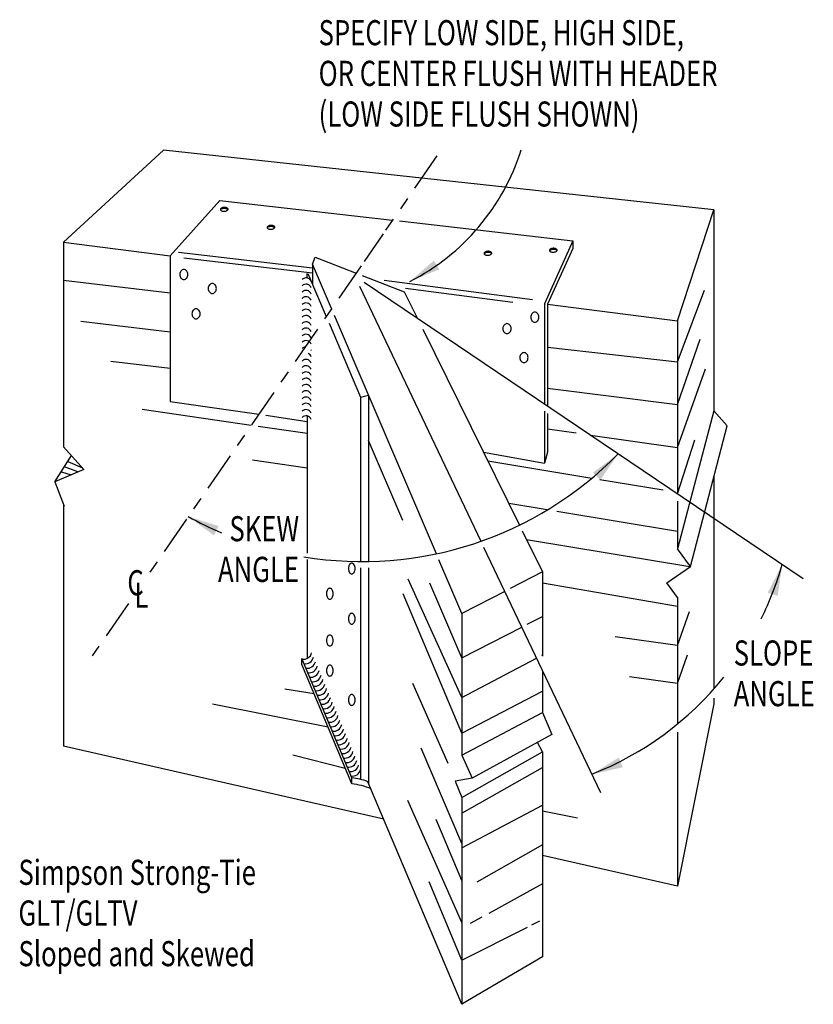
# Model space of a CAD drawing. Units: inches. Extents: x 1 to 7.32, y 0.46 to 8.3.
import ezdxf
from ezdxf.enums import TextEntityAlignment as Align

# ---------------------------------------------------------------- set-up
doc = ezdxf.new("R2010")
doc.units = ezdxf.units.IN
doc.header["$LTSCALE"] = 0.25
doc.header["$MEASUREMENT"] = 0
doc.linetypes.add('CENTER', pattern=[2, 1.25, -0.25, 0.25, -0.25])
doc.layers.get('0').update_dxf_attribs({"linetype": 'CONTINUOUS'})
doc.styles.get("Standard").update_dxf_attribs({"font": 'ROMANS.SHX', "width": 0.75})

msp = doc.modelspace()

# ---------------------------------------------------------------- linework, layer by layer
for p, q in [((2.151175, 7.265938), (1.354311, 6.533364)), ((6.533074, 6.788579), (2.151175, 7.265938)), ((2.20338, 6.424141), (2.598956, 6.865355)), ((2.598956, 6.865355), (3.973675, 6.707808)), ((6.242305, 5.904578), (6.533074, 6.788579)), ((6.533074, 6.788579), (6.533074, 5.188471)), ((4.02995, 6.701359), (5.409383, 6.543272)), ((1.354311, 6.533364), (1.354311, 4.902745)), ((1.354311, 6.533364), (2.20338, 6.424141)), ((5.409383, 6.543272), (5.182472, 6.040913)), ((5.409383, 6.543272), (5.409383, 6.48248)), ((2.270518, 6.453185), (3.336955, 6.328441)), ((5.409383, 6.48248), (5.208424, 6.037575)), ((2.20338, 6.424141), (2.20338, 5.264594)), ((2.311512, 6.408144), (3.336955, 6.288196)), ((3.336955, 6.358421), (3.356686, 6.413831)), ((3.336955, 6.358421), (3.336955, 6.194302)), ((3.488509, 6.003632), (3.336955, 6.358421)), ((3.356686, 6.413831), (3.683232, 6.286256)), ((3.293716, 6.24708), (3.293716, 6.283881)), ((3.29906, 6.283194), (3.445099, 5.940625)), ((2.20338, 6.127007), (1.354311, 6.227498)), ((3.731073, 6.267565), (4.067507, 6.136128)), ((3.748957, 6.213856), (7.243126, 3.85363)), ((3.906477, 6.230415), (5.088205, 6.075304)), ((3.710704, 6.18201), (4.677159, 4.15006)), ((4.067507, 6.136128), (4.169183, 5.930003)), ((4.077815, 6.166341), (4.932765, 6.054123)), ((6.242305, 5.578849), (6.456571, 6.15127)), ((5.182472, 6.040913), (5.182472, 5.245551)), ((5.208424, 6.037575), (5.208424, 5.228022)), ((5.208424, 6.037575), (6.242305, 5.904578)), ((2.20338, 5.816829), (1.491031, 5.901139)), ((3.468307, 5.886182), (3.718719, 5.29878)), ((4.322772, 4.050624), (3.511747, 5.949232)), ((6.242305, 5.904578), (6.242305, 4.52966)), ((4.213819, 5.839515), (4.983855, 4.278454)), ((6.242305, 5.239023), (6.424465, 5.759803)), ((5.208424, 5.69572), (6.242305, 5.578849)), ((2.20338, 5.526647), (1.729649, 5.582716)), ((6.242305, 4.895975), (6.465808, 5.522898)), ((5.208424, 5.368766), (6.242305, 5.239023)), ((2.20338, 5.264594), (2.908314, 5.161527)), ((3.718719, 5.29878), (3.78341, 5.313269)), ((3.718719, 5.29878), (3.718719, 3.98862)), ((3.78341, 5.313269), (3.78341, 3.98907)), ((1.981236, 5.202117), (2.848878, 5.075261)), ((5.182472, 5.185213), (5.182472, 4.773358)), ((6.533074, 5.188471), (6.242305, 4.090925)), ((6.636957, 5.070079), (6.533074, 5.188471)), ((2.963476, 5.153462), (3.293716, 5.105178)), ((3.293716, 5.148376), (3.293716, 4.05604)), ((5.208424, 5.167684), (5.208424, 4.859797)), ((2.90404, 5.067196), (3.293716, 5.010222)), ((5.208424, 5.046463), (5.437177, 5.013167)), ((6.346534, 3.950243), (6.636957, 5.070079)), ((4.056105, 4.316849), (3.78341, 4.952141)), ((5.551039, 4.996593), (6.242305, 4.895975)), ((6.242305, 4.527206), (6.380684, 4.957346)), ((1.354311, 4.902745), (1.515234, 4.723218)), ((1.285657, 4.623081), (1.416716, 4.833126)), ((1.387756, 4.786712), (1.50466, 4.735015)), ((2.858386, 4.798106), (3.293716, 4.734457)), ((4.697401, 4.859171), (5.182472, 4.773358)), ((4.731148, 4.790756), (5.560908, 4.653006)), ((5.208424, 4.859797), (5.182472, 4.773358)), ((1.515234, 4.723218), (1.285657, 4.623081)), ((1.467269, 4.702297), (1.361364, 4.744415)), ((1.33638, 4.704374), (1.413912, 4.679024)), ((5.625521, 4.64228), (6.127884, 4.558881)), ((6.533074, 4.669518), (6.533074, 2.974909)), ((1.285657, 4.623081), (1.359964, 4.430894)), ((1.354311, 4.445513), (1.354311, 2.517627)), ((5.206016, 4.399586), (4.898967, 4.450544)), ((6.242305, 4.469322), (6.242305, 4.090925)), ((6.242305, 4.227605), (5.28099, 4.387144)), ((5.005975, 4.233613), (5.167311, 3.906543)), ((6.341131, 3.94651), (5.041177, 4.162248)), ((4.698753, 4.104657), (5.628837, 2.149176)), ((6.346534, 3.950243), (6.242305, 4.090925)), ((3.293716, 4.004214), (3.293716, 3.217286)), ((4.52627, 3.574234), (4.342785, 4.003773)), ((3.718719, 3.93862), (3.718719, 2.254343)), ((3.78341, 3.939062), (3.78341, 2.221697)), ((6.156635, 3.819026), (6.346534, 3.950243)), ((4.52627, 2.906954), (4.099341, 3.848375)), ((5.167311, 3.906543), (4.911438, 3.773901)), ((5.167311, 3.906543), (5.167311, 3.235934)), ((4.52627, 3.221515), (4.270743, 3.816811)), ((6.242305, 3.631991), (5.167311, 3.815583)), ((6.242305, 3.70218), (6.156635, 3.819026)), ((4.52627, 2.62186), (4.057019, 3.731493)), ((4.867022, 3.750876), (4.52627, 3.574234)), ((6.242305, 3.70218), (6.242305, 2.695256)), ((4.52627, 3.574234), (4.52627, 2.446226)), ((5.046927, 3.489039), (5.167311, 3.550895)), ((6.242305, 3.320223), (6.337699, 3.590283)), ((4.52627, 3.221515), (5.002433, 3.466177)), ((6.242305, 3.320223), (5.746632, 3.390019)), ((3.250293, 3.169582), (3.250293, 3.217251)), ((3.648591, 2.265913), (3.250293, 3.217251)), ((4.52627, 2.906954), (5.1195, 3.220045)), ((5.163758, 3.243403), (5.167311, 3.245278)), ((6.242305, 3.016672), (6.322532, 3.245169)), ((3.648591, 2.218244), (3.250293, 3.169582)), ((5.167311, 3.119525), (5.167311, 2.786276)), ((6.242305, 3.016672), (5.860769, 3.071818)), ((4.415379, 2.381516), (4.134146, 3.017717)), ((3.348383, 2.935293), (3.116845, 2.972689)), ((4.52627, 2.62186), (5.167311, 2.957391)), ((3.45994, 2.668839), (2.539927, 2.853691)), ((6.533074, 2.855341), (6.242305, 1.402829)), ((6.533074, 2.900462), (6.533074, 2.855341)), ((4.52627, 2.446226), (5.167311, 2.786276)), ((5.167311, 2.786276), (5.242623, 2.611114)), ((5.242623, 2.611114), (4.608914, 2.263981)), ((6.242305, 2.631017), (6.242305, 1.402829)), ((3.904481, 1.936013), (1.354311, 2.517627)), ((5.167311, 2.473736), (5.126779, 2.547657)), ((3.596894, 2.341724), (3.178709, 2.447441)), ((4.52627, 1.744352), (4.201755, 2.503593)), ((4.52627, 2.110622), (5.167311, 2.473736)), ((4.52627, 2.446226), (4.608914, 2.263981)), ((5.167311, 2.473736), (5.167311, 0.841914)), ((4.52627, 1.98468), (5.167311, 2.348521)), ((3.648591, 2.218244), (3.648591, 2.265913)), ((4.52627, 0.462916), (3.777898, 2.235906)), ((4.608914, 2.263981), (4.471552, 2.239884)), ((4.471552, 2.239884), (4.52627, 2.110622)), ((4.52627, 1.113278), (4.094282, 2.086435)), ((4.52627, 2.110622), (4.52627, 0.462916)), ((4.52627, 1.708756), (5.167311, 2.048125)), ((5.167311, 2.004154), (5.446514, 1.948177)), ((4.52627, 1.447838), (4.321547, 1.935686)), ((5.167311, 1.732113), (4.643674, 1.435322)), ((6.242305, 1.402829), (5.167311, 1.648002)), ((4.52627, 0.815335), (4.264872, 1.437734)), ((5.167311, 1.423386), (4.739158, 1.186641)), ((4.68557, 1.15701), (4.592187, 1.105374)), ((5.082125, 1.094657), (5.146329, 1.126921)), ((4.52627, 0.815335), (5.04735, 1.077182)), ((5.167311, 0.841914), (4.52627, 0.462916))]:
    msp.add_line(p, q)
at = {"linetype": 'CENTER'}
for p, q in [((4.32676, 7.220282), (3.917867, 6.626808)), ((3.897848, 6.597752), (3.746918, 6.37869)), ((3.72318, 6.344237), (2.037021, 3.896918)), ((1.869936, 3.654408), (1.58286, 3.237741))]:
    msp.add_line(p, q, dxfattribs=at)
for points in [[(2.663905, 6.795324, 0.171787), (2.661767, 6.800576, 0.104713), (2.654414, 6.805998, 0.066121), (2.644972, 6.808863, 0.052262), (2.632529, 6.809588, 0.052262), (2.620207, 6.807717, 0.066121), (2.611069, 6.803991, 0.104713), (2.604249, 6.797913, 0.171787), (2.602606, 6.792486, 0.171787), (2.604743, 6.787234, 0.104713), (2.612096, 6.781812, 0.066121), (2.621539, 6.778946, 0.052262), (2.633981, 6.778222, 0.052262), (2.646304, 6.780093, 0.066121), (2.655441, 6.783819, 0.104713), (2.662262, 6.789896, 0.171787)], [(3.035909, 6.651851, 0.171787), (3.033771, 6.657104, 0.104713), (3.026418, 6.662526, 0.066121), (3.016976, 6.665391, 0.052262), (3.004533, 6.666116, 0.052262), (2.992211, 6.664245, 0.066121), (2.983073, 6.660519, 0.104713), (2.976253, 6.654441, 0.171787), (2.97461, 6.649014, 0.171787), (2.976747, 6.643761, 0.104713), (2.9841, 6.63834, 0.066121), (2.993543, 6.635474, 0.052262), (3.005985, 6.634749, 0.052262), (3.018308, 6.636621, 0.066121), (3.027445, 6.640346, 0.104713), (3.034266, 6.646424, 0.171787)], [(4.763443, 6.445147, 0.171787), (4.761305, 6.450399, 0.104713), (4.753952, 6.455821, 0.066121), (4.74451, 6.458686, 0.052262), (4.732067, 6.459411, 0.052262), (4.719744, 6.45754, 0.066121), (4.710607, 6.453814, 0.104713), (4.703787, 6.447736, 0.171787), (4.702143, 6.442309, 0.171787), (4.704281, 6.437056, 0.104713), (4.711634, 6.431635, 0.066121), (4.721076, 6.428769, 0.052262), (4.733519, 6.428045, 0.052262), (4.745842, 6.429916, 0.066121), (4.754979, 6.433642, 0.104713), (4.761799, 6.439719, 0.171787)], [(5.284139, 6.469483, 0.171787), (5.282002, 6.474735, 0.104713), (5.274649, 6.480157, 0.066121), (5.265207, 6.483022, 0.052262), (5.252764, 6.483747, 0.052262), (5.240441, 6.481876, 0.066121), (5.231304, 6.47815, 0.104713), (5.224484, 6.472072, 0.171787), (5.22284, 6.466645, 0.171787), (5.224978, 6.461392, 0.104713), (5.232331, 6.455971, 0.066121), (5.241773, 6.453105, 0.052262), (5.254216, 6.452381, 0.052262), (5.266539, 6.454252, 0.066121), (5.275676, 6.457977, 0.104713), (5.282496, 6.464055, 0.171787)], [(2.311641, 6.31421, 0.116503), (2.299447, 6.311329, 0.104219), (2.288512, 6.302637, 0.090535), (2.281505, 6.290138, 0.082775), (2.278932, 6.2747, 0.082775), (2.281505, 6.259261, 0.090535), (2.288512, 6.246762, 0.104219), (2.299447, 6.23807, 0.116503), (2.311641, 6.23519, 0.116503), (2.323834, 6.23807, 0.104219), (2.334769, 6.246762, 0.090535), (2.341776, 6.259261, 0.082775), (2.34435, 6.2747, 0.082775), (2.341776, 6.290138, 0.090535), (2.334769, 6.302637, 0.104219), (2.323834, 6.311329, 0.116503)], [(2.538277, 6.203027, 0.116503), (2.526083, 6.200146, 0.104219), (2.515148, 6.191454, 0.090535), (2.508141, 6.178955, 0.082775), (2.505568, 6.163517, 0.082775), (2.508141, 6.148078, 0.090535), (2.515148, 6.135579, 0.104219), (2.526083, 6.126887, 0.116503), (2.538277, 6.124007, 0.116503), (2.550471, 6.126887, 0.104219), (2.561406, 6.135579, 0.090535), (2.568412, 6.148078, 0.082775), (2.570986, 6.163517, 0.082775), (2.568412, 6.178955, 0.090535), (2.561406, 6.191454, 0.104219), (2.550471, 6.200146, 0.116503)], [(2.408937, 6.001229, 0.116503), (2.396743, 5.998349, 0.104219), (2.385808, 5.989657, 0.090535), (2.378802, 5.977158, 0.082775), (2.376228, 5.961719, 0.082775), (2.378802, 5.946281, 0.090535), (2.385808, 5.933782, 0.104219), (2.396743, 5.92509, 0.116503), (2.408937, 5.922209, 0.116503), (2.421131, 5.92509, 0.104219), (2.432066, 5.933782, 0.090535), (2.439073, 5.946281, 0.082775), (2.441646, 5.961719, 0.082775), (2.439073, 5.977158, 0.090535), (2.432066, 5.989657, 0.104219), (2.421131, 5.998349, 0.116503)], [(5.106747, 5.974398, 0.116503), (5.094553, 5.971517, 0.104219), (5.083618, 5.962825, 0.090535), (5.076611, 5.950326, 0.082775), (5.074038, 5.934888, 0.082775), (5.076611, 5.919449, 0.090535), (5.083618, 5.90695, 0.104219), (5.094553, 5.898258, 0.116503), (5.106747, 5.895378, 0.116503), (5.11894, 5.898258, 0.104219), (5.129875, 5.90695, 0.090535), (5.136882, 5.919449, 0.082775), (5.139456, 5.934888, 0.082775), (5.136882, 5.950326, 0.090535), (5.129875, 5.962825, 0.104219), (5.11894, 5.971517, 0.116503)], [(4.884957, 5.883431, 0.116503), (4.872763, 5.880551, 0.104219), (4.861828, 5.871859, 0.090535), (4.854821, 5.85936, 0.082775), (4.852248, 5.843921, 0.082775), (4.854821, 5.828482, 0.090535), (4.861828, 5.815983, 0.104219), (4.872763, 5.807291, 0.116503), (4.884957, 5.804411, 0.116503), (4.89715, 5.807291, 0.104219), (4.908085, 5.815983, 0.090535), (4.915092, 5.828482, 0.082775), (4.917665, 5.843921, 0.082775), (4.915092, 5.85936, 0.090535), (4.908085, 5.871859, 0.104219), (4.89715, 5.880551, 0.116503)], [(5.020098, 5.652648, 0.116503), (5.007904, 5.649768, 0.104219), (4.996969, 5.641076, 0.090535), (4.989962, 5.628577, 0.082775), (4.987389, 5.613138, 0.082775), (4.989962, 5.5977, 0.090535), (4.996969, 5.5852, 0.104219), (5.007904, 5.576508, 0.116503), (5.020098, 5.573628, 0.116503), (5.032291, 5.576508, 0.104219), (5.043226, 5.5852, 0.090535), (5.050233, 5.5977, 0.082775), (5.052806, 5.613138, 0.082775), (5.050233, 5.628577, 0.090535), (5.043226, 5.641076, 0.104219), (5.032291, 5.649768, 0.116503)], [(3.64918, 3.976671, 0.149422), (3.63973, 3.973782, 0.107073), (3.630289, 3.963932, 0.075565), (3.624643, 3.950577, 0.062366), (3.622464, 3.933177, 0.062366), (3.624643, 3.915777, 0.075565), (3.630289, 3.902422, 0.107073), (3.63973, 3.892572, 0.149422), (3.64918, 3.889683, 0.149422), (3.65863, 3.892572, 0.107073), (3.668071, 3.902422, 0.075565), (3.673717, 3.915777, 0.062366), (3.675896, 3.933177, 0.062366), (3.673717, 3.950577, 0.075565), (3.668071, 3.963932, 0.107073), (3.65863, 3.973782, 0.149422)], [(3.474392, 3.776257, 0.149422), (3.464942, 3.773369, 0.107073), (3.455501, 3.763518, 0.075565), (3.449855, 3.750163, 0.062366), (3.447676, 3.732763, 0.062366), (3.449855, 3.715363, 0.075565), (3.455501, 3.702008, 0.107073), (3.464942, 3.692158, 0.149422), (3.474392, 3.689269, 0.149422), (3.483843, 3.692158, 0.107073), (3.493283, 3.702008, 0.075565), (3.49893, 3.715363, 0.062366), (3.501108, 3.732763, 0.062366), (3.49893, 3.750163, 0.075565), (3.493283, 3.763518, 0.107073), (3.483843, 3.773369, 0.149422)], [(3.64918, 3.576819, 0.149422), (3.63973, 3.57393, 0.107073), (3.630289, 3.56408, 0.075565), (3.624643, 3.550725, 0.062366), (3.622464, 3.533325, 0.062366), (3.624643, 3.515925, 0.075565), (3.630289, 3.50257, 0.107073), (3.63973, 3.49272, 0.149422), (3.64918, 3.489831, 0.149422), (3.65863, 3.49272, 0.107073), (3.668071, 3.50257, 0.075565), (3.673717, 3.515925, 0.062366), (3.675896, 3.533325, 0.062366), (3.673717, 3.550725, 0.075565), (3.668071, 3.56408, 0.107073), (3.65863, 3.57393, 0.149422)], [(3.474392, 3.403499, 0.149422), (3.464942, 3.40061, 0.107073), (3.455501, 3.39076, 0.075565), (3.449855, 3.377405, 0.062366), (3.447676, 3.360005, 0.062366), (3.449855, 3.342605, 0.075565), (3.455501, 3.32925, 0.107073), (3.464942, 3.319399, 0.149422), (3.474392, 3.316511, 0.149422), (3.483843, 3.319399, 0.107073), (3.493283, 3.32925, 0.075565), (3.49893, 3.342605, 0.062366), (3.501108, 3.360005, 0.062366), (3.49893, 3.377405, 0.075565), (3.493283, 3.39076, 0.107073), (3.483843, 3.40061, 0.149422)], [(3.474392, 3.164053, 0.149422), (3.464942, 3.161164, 0.107073), (3.455501, 3.151314, 0.075565), (3.449855, 3.137959, 0.062366), (3.447676, 3.120559, 0.062366), (3.449855, 3.103159, 0.075565), (3.455501, 3.089804, 0.107073), (3.464942, 3.079954, 0.149422), (3.474392, 3.077065, 0.149422), (3.483843, 3.079954, 0.107073), (3.493283, 3.089804, 0.075565), (3.49893, 3.103159, 0.062366), (3.501108, 3.120559, 0.062366), (3.49893, 3.137959, 0.075565), (3.493283, 3.151314, 0.107073), (3.483843, 3.161164, 0.149422)], [(3.64918, 2.930401, 0.149422), (3.63973, 2.927512, 0.107073), (3.630289, 2.917662, 0.075565), (3.624643, 2.904307, 0.062366), (3.622464, 2.886907, 0.062366), (3.624643, 2.869507, 0.075565), (3.630289, 2.856152, 0.107073), (3.63973, 2.846301, 0.149422), (3.64918, 2.843413, 0.149422), (3.65863, 2.846301, 0.107073), (3.668071, 2.856152, 0.075565), (3.673717, 2.869507, 0.062366), (3.675896, 2.886907, 0.062366), (3.673717, 2.904307, 0.075565), (3.668071, 2.917662, 0.107073), (3.65863, 2.927512, 0.149422)]]:
    msp.add_lwpolyline(points, format="xyb", close=True)
for points in [[(2.661685, 6.789147, 0.067821), (2.660406, 6.791052, 0.104713), (2.653053, 6.796473, 0.066121), (2.643611, 6.799339, 0.052262), (2.631168, 6.800063, 0.052262), (2.618846, 6.798192, 0.066121), (2.609708, 6.794466, 0.093886), (2.603464, 6.789138, 0.171787)], [(3.033689, 6.645675, 0.067821), (3.03241, 6.647579, 0.104713), (3.025057, 6.653001, 0.066121), (3.015615, 6.655866, 0.052262), (3.003172, 6.656591, 0.052262), (2.99085, 6.65472, 0.066121), (2.981712, 6.650994, 0.093886), (2.975468, 6.645666, 0.171787)], [(4.762229, 6.440362, 0.045917), (4.761305, 6.441616, 0.104713), (4.753952, 6.447037, 0.066121), (4.74451, 6.449903, 0.052262), (4.732067, 6.450628, 0.052262), (4.719744, 6.448756, 0.066121), (4.710607, 6.445031, 0.104713), (4.703787, 6.438953, 0.022757), (4.703357, 6.43831, 0.171787)], [(5.282925, 6.464698, 0.045917), (5.282002, 6.465952, 0.104713), (5.274649, 6.471373, 0.066121), (5.265207, 6.474239, 0.052262), (5.252764, 6.474963, 0.052262), (5.240441, 6.473092, 0.066121), (5.231304, 6.469367, 0.104713), (5.224484, 6.463289, 0.022757), (5.224054, 6.462646, 0.171787)]]:
    msp.add_lwpolyline(points, format="xyb")
for centre, radius, start, end in [((3.296559, 7.807293), 1.785579, 297.194682, 342.369144), ((3.284699, 6.204611), 0.043415, 19.668505, 136.356997), ((3.284699, 6.15467), 0.043415, 19.668505, 136.356997), ((3.284699, 6.104729), 0.043415, 19.668505, 136.356997), ((3.284699, 6.054788), 0.043415, 19.668505, 136.356997), ((3.284699, 6.004847), 0.043415, 19.668505, 136.356997), ((3.284699, 5.954906), 0.043415, 19.668505, 136.356997), ((3.284699, 5.904965), 0.043415, 19.668505, 136.356997), ((3.284699, 5.855024), 0.043415, 19.668505, 136.356997), ((3.284699, 5.805083), 0.043415, 19.668505, 136.356997), ((3.284699, 5.755142), 0.043415, 19.668505, 136.356997), ((3.284699, 5.7052), 0.043415, 19.668505, 136.356997), ((3.284699, 5.655259), 0.043415, 98.815064, 136.356997), ((3.284699, 5.655259), 0.043415, 19.668505, 27.735201), ((3.284699, 5.555377), 0.043415, 19.668505, 136.356997), ((3.284699, 5.605318), 0.043415, 19.668505, 66.259287), ((3.284699, 5.505436), 0.043415, 19.668505, 136.356997), ((3.284699, 5.455495), 0.043415, 19.668505, 136.356997), ((3.284699, 5.405554), 0.043415, 19.668505, 136.356997), ((3.284699, 5.405554), 0.043415, 19.668505, 136.356997), ((3.284699, 5.355613), 0.043415, 19.668505, 136.356997), ((3.284699, 5.355613), 0.043415, 19.668505, 136.356997), ((3.284699, 5.305672), 0.043415, 19.668505, 136.356997), ((3.284699, 5.305672), 0.043415, 19.668505, 136.356997), ((3.284699, 5.255731), 0.043415, 19.668505, 136.356997), ((3.284699, 5.20579), 0.043415, 19.668505, 136.356997), ((3.284699, 5.155849), 0.043415, 19.668505, 136.356997), ((3.284699, 5.105908), 0.043415, 19.668505, 136.356997), ((3.731235, 6.840093), 2.8515, 260.633267, 315.67895), ((3.731235, 6.840093), 2.8515, 240.961925, 246.880618), ((4.627126, 4.665628), 2.547777, 333.596019, 344.0591), ((3.264266, 3.276786), 0.06639, 260.003103, 348.067545), ((3.279246, 3.241005), 0.06639, 260.003103, 348.067545), ((3.294227, 3.205223), 0.06639, 260.003103, 348.067545), ((3.309208, 3.169442), 0.06639, 260.003103, 348.067545), ((3.324188, 3.13366), 0.06639, 260.003103, 348.067545), ((3.339169, 3.097878), 0.06639, 260.003103, 348.067545), ((4.627126, 4.665628), 2.547777, 291.470003, 321.142379), ((3.35415, 3.062097), 0.06639, 260.003103, 348.067545), ((3.369131, 3.026315), 0.06639, 260.003103, 348.067545), ((3.384111, 2.990534), 0.06639, 260.003103, 348.067545), ((3.399092, 2.954752), 0.06639, 260.003103, 348.067545), ((3.414073, 2.918971), 0.06639, 260.003103, 348.067545), ((3.429053, 2.883189), 0.06639, 260.003103, 348.067545), ((3.444034, 2.847408), 0.06639, 260.003103, 348.067545), ((3.459015, 2.811626), 0.06639, 260.003103, 348.067545), ((3.473995, 2.775845), 0.06639, 260.003103, 348.067545), ((3.488976, 2.740063), 0.06639, 260.003103, 348.067545), ((3.503957, 2.704282), 0.06639, 260.003103, 348.067545), ((3.518938, 2.6685), 0.06639, 260.003103, 348.067545), ((3.533918, 2.632719), 0.06639, 260.003103, 348.067545), ((3.548899, 2.596937), 0.06639, 260.003103, 348.067545), ((3.56388, 2.561156), 0.06639, 260.003103, 348.067545), ((3.57886, 2.525374), 0.06639, 260.003103, 348.067545), ((3.593841, 2.489593), 0.06639, 260.003103, 348.067545), ((3.608822, 2.453811), 0.06639, 260.003103, 348.067545), ((3.623803, 2.41803), 0.06639, 260.003103, 348.067545), ((3.638783, 2.382248), 0.06639, 260.003103, 348.067545), ((3.653764, 2.346467), 0.06639, 260.003103, 348.067545), ((3.60562, 1.787137), 0.480701, 68.998722, 84.871329), ((3.60562, 1.739468), 0.480701, 65.848213, 84.871329)]:
    msp.add_arc(centre, radius, start, end)
for points in [[(4.34687, 6.315798), (4.302844, 6.386552), (4.112596, 6.219095)], [(5.568385, 4.695953), (5.628605, 4.638351), (5.771301, 4.847812)], [(2.551517, 4.197143), (2.589083, 4.271529), (2.347143, 4.347034)], [(6.96081, 3.740609), (7.040151, 3.715126), (7.07693, 3.965892)], [(5.806879, 2.35044), (5.775418, 2.427607), (5.559648, 2.294643)]]:
    msp.add_solid(points)

# ---------------------------------------------------------------- texts
at = {"width": 0.75}
for s, p in [('SPECIFY LOW SIDE, HIGH SIDE,', (3.385075, 8.100467)), ('OR CENTER FLUSH WITH HEADER', (3.385075, 7.776657)), ('(LOW SIDE FLUSH SHOWN)', (3.385075, 7.452848)), ('SLOPE', (6.690369, 3.160557)), ('ANGLE', (6.690369, 2.836747)), ('Simpson Strong-Tie', (0.99497, 1.413926)), ('GLT/GLTV', (0.99497, 1.090117)), ('Sloped and Skewed', (0.99497, 0.766307))]:
    msp.add_text(s, height=0.2, dxfattribs=at).set_placement(p)
for s, p in [('SKEW', (3.229074, 4.150447)), ('ANGLE', (3.229074, 3.826638))]:
    msp.add_text(s, height=0.2, dxfattribs=at).set_placement(p, align=Align.RIGHT)
for s, p in [('C', (1.927062, 3.720065)), ('L', (1.973334, 3.621092))]:
    msp.add_text(s, height=0.2, dxfattribs=at).set_placement(p, align=Align.CENTER)

doc.saveas('drawing.dxf')
